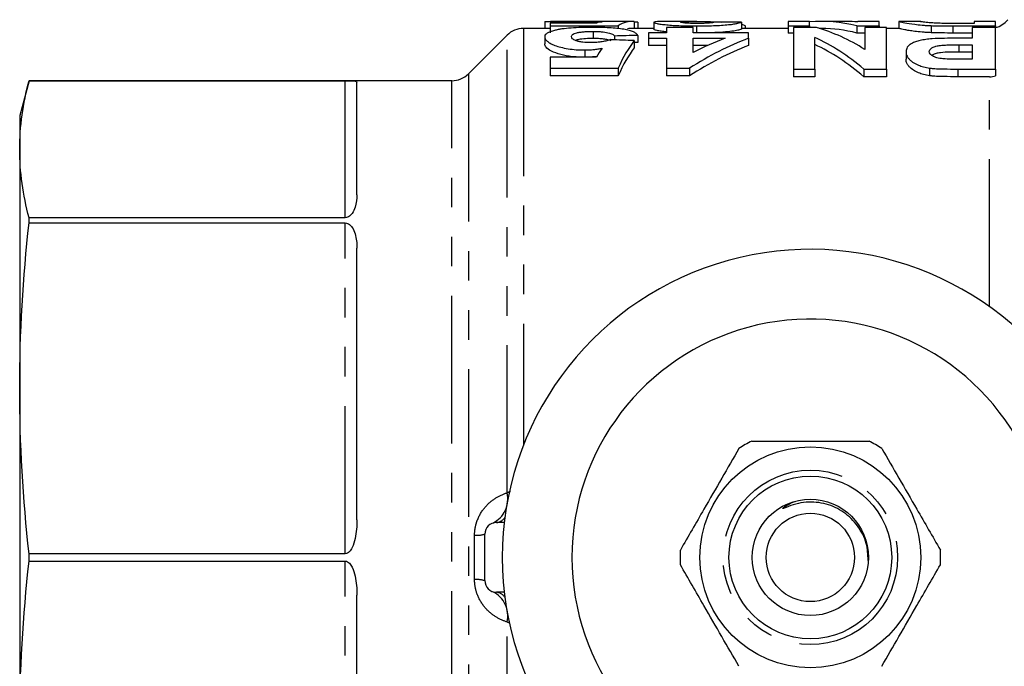
# Model space of a CAD drawing. Extents: x 136 to 270, y 87 to 264.
# Drawn here: x 136 to 179, y 106 to 134 of the extents above; entities that cross this region are included whole.
import ezdxf

# ---------------------------------------------------------------- set-up
doc = ezdxf.new("R2010")
doc.units = 0
doc.linetypes.add('PHANTOM', pattern=[12.7, 6.35, -1.27, 1.27, -1.27, 1.27, -1.27])
doc.layers.get('0').update_dxf_attribs({"linetype": 'CONTINUOUS'})

msp = doc.modelspace()

# ---------------------------------------------------------------- linework, layer by layer
at = {"color": 7, "linetype": 'CONTINUOUS'}
for p, q in [((159.217, 133.44), (158.074, 133.44)), ((158.986, 133.717), (158.986, 133.44)), ((159.217, 133.672), (159.217, 133.554)), ((161.215, 133.672), (159.217, 133.672)), ((159.217, 133.554), (162.14, 133.554)), ((159.217, 133.554), (159.217, 133.251)), ((162.75, 133.74), (159.24, 133.74)), ((160.71, 133.722), (160.71, 133.672)), ((162.14, 133.554), (162.14, 133.431)), ((163.679, 133.44), (162.75, 133.44)), ((162.832, 133.737), (162.832, 133.44)), ((162.986, 133.704), (162.986, 133.44)), ((163.679, 133.699), (163.679, 133.399)), ((165.521, 133.74), (164.165, 133.74)), ((164.217, 133.473), (164.217, 133.249)), ((165.371, 133.473), (164.217, 133.473)), ((165.061, 133.734), (165.061, 133.667)), ((165.371, 133.249), (165.371, 133.473)), ((165.52, 133.544), (165.52, 133.249)), ((167.448, 133.709), (167.448, 133.409)), ((169.448, 133.44), (167.448, 133.44)), ((167.602, 133.544), (167.602, 133.44)), ((170.371, 133.74), (169.448, 133.74)), ((169.448, 133.74), (169.448, 133.544)), ((169.448, 133.544), (170.371, 133.544)), ((169.448, 133.544), (169.448, 133.241)), ((169.679, 133.473), (169.679, 131.691)), ((170.679, 133.473), (169.679, 133.473)), ((170.371, 133.544), (170.371, 133.74)), ((170.371, 133.544), (170.371, 133.473)), ((170.889, 133.44), (170.79, 133.44)), ((171.96, 133.74), (170.889, 133.74)), ((172.403, 133.544), (173.371, 133.544)), ((172.403, 133.544), (172.403, 133.241)), ((173.371, 133.74), (172.448, 133.74)), ((172.448, 133.74), (172.448, 133.72)), ((172.756, 133.473), (172.756, 132.531)), ((173.679, 133.473), (172.756, 133.473)), ((173.371, 133.544), (173.371, 133.74)), ((173.371, 133.544), (173.371, 133.473)), ((173.679, 131.691), (173.679, 133.473)), ((174.22, 133.44), (173.679, 133.44)), ((174.217, 133.74), (174.217, 133.44)), ((175.14, 133.74), (174.22, 133.74)), ((175.14, 133.74), (175.163, 133.733)), ((175.599, 133.559), (175.599, 133.256)), ((176.543, 133.544), (178.371, 133.544)), ((177.448, 133.653), (176.959, 133.653)), ((177.371, 133.473), (177.371, 133.016)), ((178.371, 133.473), (177.371, 133.473)), ((178.371, 133.74), (177.448, 133.74)), ((177.448, 133.74), (177.448, 133.653)), ((178.371, 133.544), (178.371, 133.74)), ((178.371, 133.544), (178.371, 133.473)), ((178.371, 131.691), (178.371, 133.473)), ((157.366, 133.147), (155.702, 131.483)), ((158.986, 133.08), (158.986, 132.771)), ((161.07, 133.312), (161.07, 133.006)), ((161.986, 133.111), (161.986, 132.95)), ((162.986, 133.142), (162.986, 132.834)), ((163.448, 133.249), (163.448, 133.016)), ((164.217, 133.249), (163.448, 133.249)), ((163.448, 133.016), (164.217, 133.016)), ((163.448, 133.016), (163.448, 132.706)), ((164.217, 133.016), (164.217, 131.726)), ((167.756, 133.249), (165.371, 133.249)), ((165.371, 132.406), (165.371, 133.016)), ((165.371, 133.016), (166.744, 133.016)), ((167.756, 133.017), (167.756, 133.249)), ((167.756, 133.017), (167.756, 132.707)), ((169.679, 133.241), (169.448, 133.241)), ((170.602, 131.691), (170.602, 133.056)), ((172.756, 133.241), (172.403, 133.241)), ((177.371, 133.241), (176.543, 133.241)), ((177.371, 133.016), (176.706, 133.016)), ((162.832, 132.917), (162.832, 132.606)), ((164.217, 132.706), (163.448, 132.706)), ((165.992, 132.706), (165.371, 132.706)), ((176.798, 132.735), (177.371, 132.735)), ((177.371, 132.735), (177.371, 132.116)), ((159.217, 132.206), (159.217, 131.726)), ((161.215, 132.206), (159.217, 132.206)), ((160.71, 132.512), (160.71, 132.206)), ((174.525, 132.438), (174.525, 132.119)), ((177.371, 132.422), (176.798, 132.422)), ((177.371, 132.116), (176.865, 132.116)), ((159.217, 131.726), (162.14, 131.726)), ((159.217, 131.726), (159.217, 131.397)), ((162.14, 131.726), (162.14, 131.397)), ((164.217, 131.726), (165.218, 131.726)), ((164.217, 131.726), (164.217, 131.397)), ((165.218, 131.726), (165.218, 131.397)), ((169.679, 131.691), (170.602, 131.691)), ((169.679, 131.691), (169.679, 131.362)), ((170.602, 131.691), (170.602, 131.362)), ((172.71, 131.691), (173.679, 131.691)), ((172.71, 131.691), (172.71, 131.362)), ((173.679, 131.691), (173.679, 131.362)), ((175.538, 131.732), (175.538, 131.403)), ((176.744, 131.691), (178.371, 131.691)), ((178.371, 131.691), (178.371, 131.398)), ((162.14, 131.397), (159.217, 131.397)), ((165.218, 131.397), (164.217, 131.397)), ((170.602, 131.362), (169.679, 131.362)), ((173.679, 131.362), (172.71, 131.362)), ((178.116, 131.362), (176.744, 131.362)), ((136.811, 131.19), (136.409, 129.69)), ((154.995, 131.19), (136.811, 131.19)), ((136.811, 131.189), (136.811, 131.19)), ((136.811, 131.189), (150.409, 131.189)), ((150.909, 126.285), (150.909, 131.126)), ((136.409, 129.69), (136.409, 128.244)), ((136.409, 128.244), (136.409, 117.961)), ((136.811, 125.072), (136.811, 125.298)), ((150.409, 125.298), (136.811, 125.298)), ((136.811, 125.072), (150.409, 125.072)), ((150.909, 112.309), (150.909, 123.995)), ((136.409, 117.961), (136.409, 103.419)), ((157.245, 112.19), (156.909, 112.19)), ((156.409, 109.69), (156.409, 111.69)), ((136.811, 110.53), (136.811, 110.85)), ((150.409, 110.85), (136.811, 110.85)), ((136.811, 110.53), (150.409, 110.53)), ((150.909, 97.385), (150.909, 109.071)), ((157.245, 109.19), (156.909, 109.19))]:
    msp.add_line(p, q, dxfattribs=at)
at = {"color": 8, "linetype": 'PHANTOM'}
for p, q in [((158.074, 133.44), (158.074, 115.526)), ((165.979, 133.736), (165.979, 133.665)), ((176.543, 133.544), (176.543, 133.241)), ((157.366, 113.466), (157.366, 133.147)), ((176.798, 132.735), (176.798, 132.422)), ((176.744, 131.691), (176.744, 131.362)), ((155.702, 131.483), (155.702, 89.897)), ((178.116, 121.468), (178.116, 131.362)), ((150.409, 125.298), (150.409, 131.189)), ((154.995, 90.19), (154.995, 131.19)), ((150.409, 110.85), (150.409, 125.072)), ((155.97, 109.738), (155.97, 111.642)), ((150.409, 96.308), (150.409, 110.53)), ((157.366, 88.233), (157.366, 107.914))]:
    msp.add_line(p, q, dxfattribs=at)
at = {"color": 7, "linetype": 'CONTINUOUS'}
for radius in [4.75, 3.5, 2.5, 1.9]:
    msp.add_circle((170.409, 110.69), radius, dxfattribs=at)
at = {"color": 8, "linetype": 'PHANTOM'}
msp.add_circle((170.409, 110.69), 3.75, dxfattribs=at)
at = {"color": 7, "linetype": 'CONTINUOUS'}
for centre, radius, start, end in [((178.116, 134.44), 1, 284.7465, 321.3178), ((158.074, 132.44), 1, 90, 135), ((154.995, 132.19), 1, 270, 315), ((170.409, 110.69), 13.25, 35.599, 324.401), ((170.409, 110.69), 10.25, 30.3921, 329.6079), ((170.409, 110.69), 5.6, 116.7655, 123.2345), ((170.409, 110.69), 5.6, 56.7655, 63.2345), ((156.909, 111.69), 0.5, 90, 180), ((170.409, 110.69), 5.6, 176.7655, 183.2345), ((170.409, 110.69), 5.6, 356.7655, 3.2345), ((156.909, 109.69), 0.5, 180, 270)]:
    msp.add_arc(centre, radius, start, end, dxfattribs=at)
at = {"color": 8, "linetype": 'PHANTOM'}
for centre, radius, start, end in [((156.238, 113.202), 1.159, 296.6774, 13.1579), ((156.872, 112.665), 0.477, 274.4664, 326.6484), ((156.031, 113.121), 1.48, 267.642, 284.8146), ((156.031, 108.259), 1.48, 75.1854, 92.358), ((156.238, 108.178), 1.159, 346.8421, 63.3226), ((156.872, 108.715), 0.477, 33.3516, 85.5336)]:
    msp.add_arc(centre, radius, start, end, dxfattribs=at)
at = {"color": 7, "linetype": 'CONTINUOUS'}
for centre, major_axis, ratio, start_param, end_param in [((161.604, 110.69), (0, 23.05), 0.219978, 0.0303, 0.076832), ((162.75, 110.69), (0, 23.05), 0.208545, 6.265977, 6.410342), ((162.75, 110.69), (0, 22.75), 0.208545, 0, 0.04157), ((153.097, 110.69), (177.57, 0), 0.129808, 1.515078, 1.515945), ((155.296, 110.69), (235.404, 0), 0.097917, 1.519151, 1.524058), ((170.889, 110.69), (0, 23.05), 0.504927, 6.152663, 6.327679), ((168.799, 110.69), (0, 23.05), 0.537146, 5.957887, 6.130752), ((170.889, 110.69), (0, 22.75), 0.504927, 6.150932, 6.283185), ((171.96, 110.69), (0, 23.05), 0.505002, 6.241301, 6.283185), ((119.488, 110.69), (163.694, 0), 0.140811, 1.302812, 1.309187), ((203.171, 110.69), (177.57, 0), 0.129808, 1.79908, 1.804865), ((171.687, 110.69), (0, 23.05), 0.686504, 0.251097, 0.42115), ((170.681, 110.69), (0, 23.05), 0.687124, 0.251259, 0.34191), ((167.608, 110.69), (0, 23.05), 0.537048, 5.858375, 6.038919), ((163.034, 110.69), (0, 23.05), 0.219978, 0.317604, 0.36693), ((164.105, 110.69), (0, 23.05), 0.208545, 0.267984, 0.42115), ((164.105, 110.69), (0, 22.75), 0.208545, 0.271607, 0.427065), ((203.171, 110.69), (175.259, 0), 0.129808, 1.802144, 1.803046), ((171.687, 110.69), (0, 22.75), 0.686504, 0.254481, 0.427065), ((167.608, 110.69), (0, 22.75), 0.537048, 5.852402, 6.035631)]:
    msp.add_ellipse(centre, major_axis=major_axis, ratio=ratio, start_param=start_param, end_param=end_param, dxfattribs=at)
for points, knots in [([(158.986, 133.717), (158.989, 133.723), (158.994, 133.727), (159.026, 133.734), (159.052, 133.736), (159.123, 133.739), (159.171, 133.74), (159.288, 133.74), (159.355, 133.739), (159.513, 133.736), (159.601, 133.735), (159.79, 133.731), (159.893, 133.729), (160.113, 133.725), (160.228, 133.724), (160.405, 133.722), (160.465, 133.722), (160.587, 133.722), (160.648, 133.722), (160.71, 133.722)], [0, 0, 0, 0, 0.125, 0.125, 0.25, 0.25, 0.375, 0.375, 0.5, 0.5, 0.625, 0.625, 0.75, 0.75, 0.875, 0.875, 0.9375, 0.9375, 1, 1, 1, 1]), ([(161.022, 133.484), (160.945, 133.484), (160.867, 133.484), (160.713, 133.482), (160.637, 133.48), (160.41, 133.473), (160.259, 133.466), (159.979, 133.445), (159.848, 133.432), (159.669, 133.406), (159.613, 133.397), (159.509, 133.377), (159.46, 133.366), (159.412, 133.355)], [0, 0, 0, 0, 0.125, 0.125, 0.25, 0.25, 0.5, 0.5, 0.75, 0.75, 0.875, 0.875, 1, 1, 1, 1]), ([(160.71, 133.722), (160.775, 133.722), (160.841, 133.722), (160.971, 133.723), (161.034, 133.723), (161.159, 133.725), (161.22, 133.725), (161.337, 133.727), (161.394, 133.728), (161.45, 133.729)], [0, 0, 0, 0, 0.25, 0.25, 0.5, 0.5, 0.75, 0.75, 1, 1, 1, 1]), ([(162.986, 133.142), (162.97, 133.17), (162.95, 133.196), (162.888, 133.246), (162.85, 133.27), (162.751, 133.314), (162.69, 133.335), (162.55, 133.372), (162.471, 133.389), (162.292, 133.418), (162.194, 133.431), (161.985, 133.452), (161.872, 133.46), (161.637, 133.473), (161.517, 133.477), (161.272, 133.483), (161.147, 133.484), (161.022, 133.484)], [0, 0, 0, 0, 0.125, 0.125, 0.25, 0.25, 0.375, 0.375, 0.5, 0.5, 0.625, 0.625, 0.75, 0.75, 0.875, 0.875, 1, 1, 1, 1]), ([(164.165, 133.739), (164.117, 133.739), (163.988, 133.74), (163.78, 133.733), (163.685, 133.717), (163.679, 133.702), (163.679, 133.699)], [0, 0, 0, 0, 0.166527, 0.44656, 0.920726, 1, 1, 1, 1]), ([(163.679, 133.699), (163.68, 133.696), (163.681, 133.692), (163.691, 133.685), (163.7, 133.681), (163.735, 133.668), (163.768, 133.659), (163.864, 133.64), (163.922, 133.631), (164.062, 133.612), (164.143, 133.603), (164.318, 133.586), (164.413, 133.578), (164.617, 133.565), (164.724, 133.56), (164.945, 133.552), (165.06, 133.548), (165.289, 133.545), (165.404, 133.544), (165.52, 133.544)], [0, 0, 0, 0, 0.0625, 0.0625, 0.125, 0.125, 0.25, 0.25, 0.375, 0.375, 0.5, 0.5, 0.625, 0.625, 0.75, 0.75, 0.875, 0.875, 1, 1, 1, 1]), ([(164.237, 133.292), (164.148, 133.301), (164.068, 133.31), (163.927, 133.329), (163.866, 133.339), (163.769, 133.357), (163.736, 133.367), (163.701, 133.38), (163.691, 133.384), (163.681, 133.392), (163.68, 133.395), (163.679, 133.399)], [0, 0, 0, 0, 0.25, 0.25, 0.5, 0.5, 0.75, 0.75, 0.875, 0.875, 1, 1, 1, 1]), ([(164.832, 133.708), (164.836, 133.711), (164.839, 133.714), (164.859, 133.72), (164.875, 133.722), (164.936, 133.729), (164.997, 133.732), (165.061, 133.734)], [0, 0, 0, 0, 0.25, 0.25, 0.5, 0.5, 1, 1, 1, 1]), ([(165.544, 133.653), (165.444, 133.653), (165.344, 133.654), (165.156, 133.66), (165.071, 133.665), (164.941, 133.677), (164.895, 133.684), (164.842, 133.697), (164.836, 133.703), (164.832, 133.708)], [0, 0, 0, 0, 0.25, 0.25, 0.5, 0.5, 0.75, 0.75, 1, 1, 1, 1]), ([(165.061, 133.734), (165.19, 133.738), (165.346, 133.74), (165.659, 133.74), (165.819, 133.739), (165.979, 133.736)], [0, 0, 0, 0, 0.5, 0.5, 1, 1, 1, 1]), ([(165.52, 133.544), (165.582, 133.544), (165.644, 133.544), (165.767, 133.545), (165.828, 133.546), (166.01, 133.55), (166.129, 133.553), (166.364, 133.563), (166.48, 133.569), (166.693, 133.584), (166.796, 133.592), (166.979, 133.61), (167.057, 133.62), (167.191, 133.641), (167.244, 133.651), (167.332, 133.67), (167.365, 133.679), (167.417, 133.695), (167.433, 133.703), (167.448, 133.709)], [0, 0, 0, 0, 0.0625, 0.0625, 0.125, 0.125, 0.25, 0.25, 0.375, 0.375, 0.5, 0.5, 0.625, 0.625, 0.75, 0.75, 0.875, 0.875, 1, 1, 1, 1]), ([(166.294, 133.715), (166.287, 133.71), (166.274, 133.704), (166.224, 133.69), (166.185, 133.683), (166.06, 133.669), (165.973, 133.663), (165.821, 133.657), (165.767, 133.655), (165.657, 133.654), (165.6, 133.653), (165.544, 133.653)], [0, 0, 0, 0, 0.25, 0.25, 0.5, 0.5, 0.75, 0.75, 0.875, 0.875, 1, 1, 1, 1]), ([(167.448, 133.409), (167.424, 133.399), (167.376, 133.38), (167.203, 133.338), (166.877, 133.295), (166.442, 133.261), (166.113, 133.253), (165.955, 133.249)], [0, 0, 0, 0, 0.199395, 0.397464, 0.604671, 0.811112, 1, 1, 1, 1]), ([(165.979, 133.736), (166.169, 133.732), (166.388, 133.728), (166.581, 133.715), (166.607, 133.713)], [0, 0, 0, 0, 0.866313, 1, 1, 1, 1]), ([(167.448, 133.615), (167.463, 133.613), (167.565, 133.597), (167.585, 133.568), (167.602, 133.544)], [0, 0, 0, 0, 0.144122, 1, 1, 1, 1]), ([(174.217, 133.74), (174.218, 133.74), (174.22, 133.739), (174.237, 133.735), (174.25, 133.731), (174.307, 133.716), (174.371, 133.7), (174.573, 133.662), (174.714, 133.639), (174.994, 133.604), (175.102, 133.593), (175.276, 133.578), (175.336, 133.573), (175.464, 133.565), (175.532, 133.562), (175.599, 133.559)], [0, 0, 0, 0, 0.125, 0.125, 0.25, 0.25, 0.5, 0.5, 0.75, 0.75, 0.875, 0.875, 0.9375, 0.9375, 1, 1, 1, 1]), ([(175.599, 133.256), (175.532, 133.26), (175.464, 133.263), (175.336, 133.271), (175.275, 133.276), (175.1, 133.291), (174.993, 133.302), (174.807, 133.326), (174.724, 133.338), (174.582, 133.36), (174.523, 133.371), (174.421, 133.39), (174.379, 133.399), (174.311, 133.414), (174.287, 133.421), (174.25, 133.431), (174.237, 133.435), (174.22, 133.439), (174.218, 133.44), (174.217, 133.44)], [0, 0, 0, 0, 0.0625, 0.0625, 0.125, 0.125, 0.25, 0.25, 0.375, 0.375, 0.5, 0.5, 0.625, 0.625, 0.75, 0.75, 0.875, 0.875, 1, 1, 1, 1]), ([(176.064, 133.658), (175.97, 133.66), (175.876, 133.663), (175.706, 133.67), (175.627, 133.675), (175.493, 133.685), (175.435, 133.691), (175.342, 133.702), (175.307, 133.707), (175.243, 133.716), (175.22, 133.72), (175.186, 133.727), (175.173, 133.73), (175.146, 133.738), (175.14, 133.74), (175.14, 133.74)], [0, 0, 0, 0, 0.125, 0.125, 0.25, 0.25, 0.375, 0.375, 0.5, 0.5, 0.625, 0.625, 0.75, 0.75, 1, 1, 1, 1]), ([(175.599, 133.559), (175.675, 133.556), (175.751, 133.553), (175.908, 133.549), (175.987, 133.548), (176.225, 133.544), (176.384, 133.544), (176.543, 133.544)], [0, 0, 0, 0, 0.25, 0.25, 0.5, 0.5, 1, 1, 1, 1]), ([(176.959, 133.653), (176.809, 133.653), (176.659, 133.653), (176.36, 133.654), (176.211, 133.655), (176.064, 133.658)], [0, 0, 0, 0, 0.5, 0.5, 1, 1, 1, 1]), ([(159.412, 133.355), (159.344, 133.338), (159.28, 133.319), (159.173, 133.279), (159.127, 133.258), (159.055, 133.211), (159.029, 133.186), (158.994, 133.134), (158.989, 133.107), (158.986, 133.08)], [0, 0, 0, 0, 0.25, 0.25, 0.5, 0.5, 0.75, 0.75, 1, 1, 1, 1]), ([(158.986, 133.08), (158.989, 133.05), (158.994, 133.02), (159.025, 132.958), (159.051, 132.927), (159.12, 132.864), (159.167, 132.831), (159.281, 132.77), (159.347, 132.739), (159.502, 132.682), (159.589, 132.655), (159.776, 132.606), (159.878, 132.584), (160.101, 132.548), (160.217, 132.534), (160.398, 132.521), (160.46, 132.517), (160.585, 132.513), (160.647, 132.513), (160.71, 132.512)], [0, 0, 0, 0, 0.125, 0.125, 0.25, 0.25, 0.375, 0.375, 0.5, 0.5, 0.625, 0.625, 0.75, 0.75, 0.875, 0.875, 0.9375, 0.9375, 1, 1, 1, 1]), ([(160.14, 133.086), (160.142, 133.101), (160.144, 133.117), (160.158, 133.147), (160.17, 133.161), (160.203, 133.19), (160.226, 133.203), (160.287, 133.228), (160.322, 133.24), (160.409, 133.261), (160.459, 133.27), (160.566, 133.285), (160.623, 133.292), (160.744, 133.302), (160.808, 133.306), (160.938, 133.311), (161.004, 133.311), (161.07, 133.312)], [0, 0, 0, 0, 0.125, 0.125, 0.25, 0.25, 0.375, 0.375, 0.5, 0.5, 0.625, 0.625, 0.75, 0.75, 0.875, 0.875, 1, 1, 1, 1]), ([(160.985, 132.827), (160.861, 132.828), (160.737, 132.832), (160.567, 132.854), (160.514, 132.863), (160.417, 132.884), (160.372, 132.896), (160.257, 132.935), (160.21, 132.965), (160.149, 133.026), (160.142, 133.056), (160.14, 133.086)], [0, 0, 0, 0, 0.25, 0.25, 0.375, 0.375, 0.5, 0.5, 0.75, 0.75, 1, 1, 1, 1]), ([(161.07, 133.006), (160.959, 133.004), (160.735, 133), (160.461, 132.97), (160.352, 132.937), (160.308, 132.924)], [0, 0, 0, 0, 0.370424, 0.744341, 1, 1, 1, 1]), ([(161.825, 132.956), (161.772, 132.939), (161.718, 132.922), (161.596, 132.891), (161.531, 132.877), (161.39, 132.853), (161.312, 132.843), (161.192, 132.834), (161.152, 132.831), (161.069, 132.828), (161.027, 132.827), (160.985, 132.827)], [0, 0, 0, 0, 0.25, 0.25, 0.5, 0.5, 0.75, 0.75, 0.875, 0.875, 1, 1, 1, 1]), ([(161.07, 133.312), (161.131, 133.311), (161.191, 133.31), (161.307, 133.306), (161.363, 133.302), (161.529, 133.287), (161.625, 133.272), (161.789, 133.236), (161.854, 133.214), (161.922, 133.178), (161.94, 133.165), (161.967, 133.139), (161.977, 133.125), (161.986, 133.111)], [0, 0, 0, 0, 0.125, 0.125, 0.25, 0.25, 0.5, 0.5, 0.75, 0.75, 0.875, 0.875, 1, 1, 1, 1]), ([(161.841, 132.909), (161.802, 132.924), (161.755, 132.937), (161.647, 132.961), (161.586, 132.972), (161.453, 132.989), (161.38, 132.995), (161.228, 133.004), (161.15, 133.005), (161.07, 133.006)], [0, 0, 0, 0, 0.25, 0.25, 0.5, 0.5, 0.75, 0.75, 1, 1, 1, 1]), ([(175.65, 132.994), (175.602, 132.99), (175.554, 132.986), (175.463, 132.977), (175.419, 132.971), (175.291, 132.952), (175.209, 132.937), (175.059, 132.903), (174.991, 132.883), (174.87, 132.84), (174.818, 132.816), (174.726, 132.767), (174.686, 132.741), (174.62, 132.686), (174.595, 132.657), (174.557, 132.597), (174.544, 132.566), (174.529, 132.503), (174.527, 132.471), (174.525, 132.438)], [0, 0, 0, 0, 0.0625, 0.0625, 0.125, 0.125, 0.25, 0.25, 0.375, 0.375, 0.5, 0.5, 0.625, 0.625, 0.75, 0.75, 0.875, 0.875, 1, 1, 1, 1]), ([(176.706, 133.016), (176.529, 133.016), (176.352, 133.015), (175.998, 133.009), (175.823, 133.004), (175.65, 132.994)], [0, 0, 0, 0, 0.5, 0.5, 1, 1, 1, 1]), ([(160.515, 132.206), (160.396, 132.21), (160.09, 132.22), (159.641, 132.315), (159.241, 132.459), (159.017, 132.624), (158.996, 132.724), (158.986, 132.771)], [0, 0, 0, 0, 0.128751, 0.330733, 0.563209, 0.796887, 1, 1, 1, 1]), ([(160.71, 132.512), (160.776, 132.513), (160.842, 132.514), (160.972, 132.521), (161.036, 132.526), (161.161, 132.539), (161.222, 132.547), (161.338, 132.566), (161.394, 132.577), (161.45, 132.587)], [0, 0, 0, 0, 0.25, 0.25, 0.5, 0.5, 0.75, 0.75, 1, 1, 1, 1]), ([(175.525, 132.444), (175.527, 132.469), (175.53, 132.494), (175.559, 132.543), (175.582, 132.566), (175.643, 132.61), (175.683, 132.631), (175.781, 132.667), (175.838, 132.682), (175.968, 132.707), (176.04, 132.714), (176.189, 132.724), (176.265, 132.728), (176.492, 132.734), (176.645, 132.735), (176.798, 132.735)], [0, 0, 0, 0, 0.125, 0.125, 0.25, 0.25, 0.375, 0.375, 0.5, 0.5, 0.625, 0.625, 0.75, 0.75, 1, 1, 1, 1]), ([(161.232, 132.234), (161.188, 132.227), (161.104, 132.215), (161.015, 132.209), (160.973, 132.206)], [0, 0, 0, 0, 0.532165, 1, 1, 1, 1]), ([(174.525, 132.438), (174.526, 132.406), (174.528, 132.374), (174.543, 132.308), (174.555, 132.275), (174.587, 132.209), (174.61, 132.175), (174.666, 132.108), (174.699, 132.074), (174.821, 131.977), (174.93, 131.914), (175.127, 131.831), (175.2, 131.806), (175.321, 131.774), (175.362, 131.764), (175.447, 131.746), (175.493, 131.739), (175.538, 131.732)], [0, 0, 0, 0, 0.125, 0.125, 0.25, 0.25, 0.375, 0.375, 0.5, 0.5, 0.75, 0.75, 0.875, 0.875, 0.9375, 0.9375, 1, 1, 1, 1]), ([(175.538, 131.403), (175.493, 131.41), (175.447, 131.417), (175.362, 131.435), (175.321, 131.445), (175.202, 131.477), (175.128, 131.504), (174.93, 131.587), (174.822, 131.651), (174.699, 131.75), (174.667, 131.784), (174.611, 131.852), (174.588, 131.886), (174.555, 131.954), (174.543, 131.988), (174.528, 132.054), (174.526, 132.087), (174.525, 132.119)], [0, 0, 0, 0, 0.0625, 0.0625, 0.125, 0.125, 0.25, 0.25, 0.5, 0.5, 0.625, 0.625, 0.75, 0.75, 0.875, 0.875, 1, 1, 1, 1]), ([(176.111, 132.132), (176.065, 132.137), (176.019, 132.142), (175.932, 132.157), (175.89, 132.166), (175.777, 132.199), (175.713, 132.226), (175.612, 132.284), (175.578, 132.316), (175.534, 132.38), (175.528, 132.412), (175.525, 132.444)], [0, 0, 0, 0, 0.125, 0.125, 0.25, 0.25, 0.5, 0.5, 0.75, 0.75, 1, 1, 1, 1]), ([(176.798, 132.422), (176.665, 132.422), (176.402, 132.422), (176.054, 132.409), (175.811, 132.363), (175.682, 132.321), (175.646, 132.289), (175.636, 132.279)], [0, 0, 0, 0, 0.297474, 0.591033, 0.762262, 0.932524, 1, 1, 1, 1]), ([(176.865, 132.116), (176.739, 132.116), (176.613, 132.116), (176.361, 132.12), (176.235, 132.123), (176.111, 132.132)], [0, 0, 0, 0, 0.5, 0.5, 1, 1, 1, 1]), ([(175.538, 131.732), (175.586, 131.726), (175.635, 131.721), (175.734, 131.713), (175.784, 131.71), (175.935, 131.703), (176.036, 131.7), (176.339, 131.693), (176.541, 131.691), (176.744, 131.691)], [0, 0, 0, 0, 0.125, 0.125, 0.25, 0.25, 0.5, 0.5, 1, 1, 1, 1]), ([(176.744, 131.362), (176.541, 131.362), (176.339, 131.363), (176.036, 131.37), (175.935, 131.373), (175.785, 131.381), (175.735, 131.384), (175.636, 131.391), (175.587, 131.397), (175.538, 131.403)], [0, 0, 0, 0, 0.5, 0.5, 0.75, 0.75, 0.875, 0.875, 1, 1, 1, 1]), ([(150.409, 131.189), (150.48, 131.189), (150.543, 131.189), (150.638, 131.188), (150.674, 131.187), (150.766, 131.183), (150.805, 131.179), (150.891, 131.163), (150.909, 131.148), (150.909, 131.126)], [0, 0, 0, 0, 0.125, 0.125, 0.25, 0.25, 0.5, 0.5, 1, 1, 1, 1]), ([(150.909, 126.285), (150.909, 126.108), (150.891, 125.928), (150.804, 125.657), (150.766, 125.565), (150.674, 125.437), (150.638, 125.396), (150.542, 125.326), (150.479, 125.298), (150.409, 125.298)], [0, 0, 0, 0, 0.5, 0.5, 0.75, 0.75, 0.875, 0.875, 1, 1, 1, 1]), ([(150.409, 125.072), (150.48, 125.072), (150.543, 125.043), (150.638, 124.972), (150.674, 124.929), (150.766, 124.796), (150.805, 124.699), (150.891, 124.406), (150.909, 124.203), (150.909, 123.995)], [0, 0, 0, 0, 0.125, 0.125, 0.25, 0.25, 0.5, 0.5, 1, 1, 1, 1]), ([(167.887, 115.69), (168.018, 115.69), (168.62, 115.69), (169.729, 115.69), (171.306, 115.69), (172.363, 115.69), (172.931, 115.69)], [0, 0, 0, 0, 0.07896, 0.365174, 0.658395, 1, 1, 1, 1]), ([(167.34, 115.374), (167.095, 114.95), (166.6, 114.093), (165.743, 112.608), (165.155, 111.589), (164.818, 111.006)], [0, 0, 0, 0, 0.294848, 0.596544, 1, 1, 1, 1]), ([(173.479, 115.374), (173.723, 114.95), (174.218, 114.093), (175.076, 112.608), (175.664, 111.589), (176, 111.006)], [0, 0, 0, 0, 0.294848, 0.596544, 1, 1, 1, 1]), ([(172.895, 110.557), (172.884, 110.806), (172.859, 111.336), (172.473, 112.069), (171.874, 112.666), (171.093, 113.029), (170.364, 113.096), (169.783, 112.996), (169.473, 112.884), (169.301, 112.813), (169.262, 112.799), (169.245, 112.794), (169.237, 112.793), (169.231, 112.792), (169.227, 112.793), (169.225, 112.794), (169.224, 112.795), (169.224, 112.797), (169.225, 112.801), (169.234, 112.815), (169.283, 112.858), (169.449, 112.972), (169.622, 113.046), (169.75, 113.099)], [0, 0, 0, 0, 0.128565, 0.272895, 0.416982, 0.561893, 0.710385, 0.789024, 0.866212, 0.880513, 0.886172, 0.888015, 0.889422, 0.89088, 0.891388, 0.891901, 0.892287, 0.892673, 0.893329, 0.895038, 0.901616, 0.927732, 1, 1, 1, 1]), ([(150.909, 112.309), (150.909, 112.037), (150.891, 111.766), (150.804, 111.367), (150.766, 111.233), (150.674, 111.048), (150.638, 110.99), (150.542, 110.89), (150.479, 110.85), (150.409, 110.85)], [0, 0, 0, 0, 0.5, 0.5, 0.75, 0.75, 0.875, 0.875, 1, 1, 1, 1]), ([(150.409, 110.53), (150.48, 110.53), (150.543, 110.49), (150.638, 110.39), (150.674, 110.33), (150.766, 110.146), (150.805, 110.012), (150.891, 109.614), (150.909, 109.343), (150.909, 109.071)], [0, 0, 0, 0, 0.125, 0.125, 0.25, 0.25, 0.5, 0.5, 1, 1, 1, 1]), ([(167.34, 106.006), (167.095, 106.43), (166.6, 107.287), (165.743, 108.772), (165.155, 109.791), (164.818, 110.374)], [0, 0, 0, 0, 0.294848, 0.596544, 1, 1, 1, 1]), ([(173.479, 106.006), (173.723, 106.43), (174.218, 107.287), (175.076, 108.772), (175.664, 109.791), (176, 110.374)], [0, 0, 0, 0, 0.294848, 0.596544, 1, 1, 1, 1])]:
    msp.add_open_spline(points, degree=3, knots=knots, dxfattribs=at)
for points in [[(176.543, 133.241), (176.224, 133.241), (175.903, 133.244), (175.599, 133.256)], [(178.116, 131.362), (178.203, 131.362), (178.288, 131.374), (178.371, 131.398)], [(136.409, 128.244), (136.409, 129.226), (136.553, 130.207), (136.811, 131.189)], [(136.811, 125.298), (136.553, 126.28), (136.409, 127.262), (136.409, 128.244)], [(136.409, 117.961), (136.409, 120.331), (136.553, 122.702), (136.811, 125.072)], [(136.811, 110.85), (136.553, 113.22), (136.409, 115.59), (136.409, 117.961)], [(136.409, 103.419), (136.409, 105.79), (136.553, 108.16), (136.811, 110.53)]]:
    msp.add_open_spline(points, degree=3, dxfattribs=at)
at = {"color": 8, "linetype": 'PHANTOM'}
for points, knots in [([(157.366, 113.466), (157.411, 113.491), (157.457, 113.517), (157.512, 113.52), (157.514, 113.52)], [0, 0, 0, 0, 0.971286, 1, 1, 1, 1]), ([(155.97, 111.642), (155.97, 111.761), (155.982, 111.878), (156.027, 112.107), (156.061, 112.22), (156.187, 112.534), (156.306, 112.718), (156.574, 113.023), (156.725, 113.147), (157.037, 113.342), (157.2, 113.415), (157.366, 113.466)], [0, 0, 0, 0, 0.125, 0.125, 0.25, 0.25, 0.5, 0.5, 0.75, 0.75, 1, 1, 1, 1]), ([(157.366, 107.914), (157.2, 107.965), (157.039, 108.037), (156.727, 108.232), (156.575, 108.356), (156.307, 108.66), (156.188, 108.844), (156.061, 109.158), (156.027, 109.271), (155.982, 109.5), (155.97, 109.619), (155.97, 109.738)], [0, 0, 0, 0, 0.25, 0.25, 0.5, 0.5, 0.75, 0.75, 0.875, 0.875, 1, 1, 1, 1]), ([(157.475, 107.875), (157.463, 107.876), (157.422, 107.88), (157.389, 107.9), (157.366, 107.914)], [0, 0, 0, 0, 0.299471, 1, 1, 1, 1])]:
    msp.add_open_spline(points, degree=3, knots=knots, dxfattribs=at)

doc.saveas('drawing.dxf')
